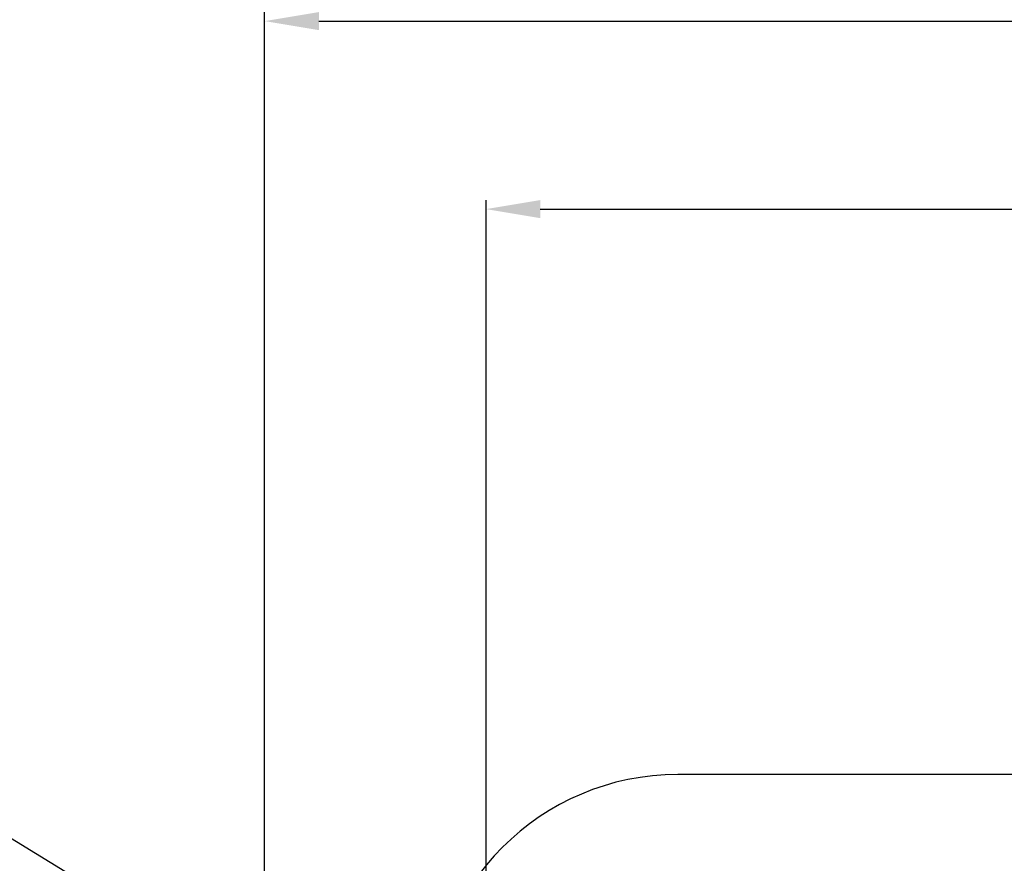
# Model space of a CAD drawing. Units: millimetres. Extents: x 0 to 2809, y -9 to 1997.
# Drawn here: x 1901 to 2119, y 1041 to 1227 of the extents above; entities that cross this region are included whole.
import ezdxf

# ---------------------------------------------------------------- set-up
doc = ezdxf.new("R2010")
doc.units = ezdxf.units.MM
doc.header["$LTSCALE"] = 10
doc.layers.add('DIM', color=6, linetype='Continuous')
doc.styles.get("Standard").update_dxf_attribs({"font": 'txt.shx', "bigfont": 'whgtxt.shx'})
doc.dimstyles.new('A0', dxfattribs={"dimtxt": 10, "dimasz": 8, "dimexe": 2, "dimexo": 0.7, "dimgap": 2, "dimtad": 1, "dimtoh": 1, "dimdec": 3, "dimdsep": 46, "dimtxsty": 'Standard', "dimcen": 0.09, "dimclrd": 2, "dimclre": 2, "dimclrt": 6, "dimadec": 0, "dimazin": 2, "dimtfac": 1, "dimtdec": 3, "dimtmove": 0, "dimatfit": 3, "dimfxl": 0, "dimtolj": 1, "dimarcsym": 0})
doc.dimstyles.new('A1', dxfattribs={"dimtxt": 5, "dimasz": 4.5, "dimexe": 2, "dimexo": 0.7, "dimgap": 2, "dimtad": 1, "dimtoh": 1, "dimdec": 3, "dimzin": 9, "dimdsep": 46, "dimtxsty": 'Standard', "dimcen": 0, "dimclrd": 2, "dimclre": 2, "dimclrt": 6, "dimadec": 0, "dimazin": 2, "dimtfac": 1, "dimtdec": 3, "dimtmove": 0, "dimatfit": 3, "dimfxl": 0, "dimtolj": 1, "dimarcsym": 0})

# ---------------------------------------------------------------- blocks, each defined once
blk = doc.blocks.new('*D14')
at = {"layer": 'DEFPOINTS', "color": 0}
for p in [(2291.98, 1185.49), (2291.98, 1068.18), (2003.93, 928.67)]:
    blk.add_point(p, dxfattribs=at)
at = {"layer": 'DIM', "color": 2, "lineweight": -2}
for p, q in [((2003.93, 929.37), (2003.93, 1187.49)), ((2291.98, 1068.88), (2291.98, 1187.49)), ((2015.93, 1185.49), (2279.98, 1185.49))]:
    blk.add_line(p, q, dxfattribs=at)
at = {"layer": 'DIM', "color": 2}
for points in [[(2015.93, 1187.49), (2015.93, 1183.49), (2003.93, 1185.49)], [(2279.98, 1187.49), (2279.98, 1183.49), (2291.98, 1185.49)]]:
    blk.add_solid(points, dxfattribs=at)
at = {"layer": 'DIM', "color": 6, "insert": (2147.72, 1197.99), "char_height": 15, "attachment_point": 5}
blk.add_mtext('\\A1;288', dxfattribs=at)
blk = doc.blocks.new('*D15')
at = {"layer": 'DEFPOINTS', "color": 0}
for p in [(2291.98, 1227.15), (2291.98, 1068.18), (1954.88, 873.67)]:
    blk.add_point(p, dxfattribs=at)
at = {"layer": 'DIM', "color": 2, "lineweight": -2}
for p, q in [((1954.88, 874.37), (1954.88, 1229.15)), ((2291.98, 1068.88), (2291.98, 1229.15)), ((1966.88, 1227.15), (2279.98, 1227.15))]:
    blk.add_line(p, q, dxfattribs=at)
at = {"layer": 'DIM', "color": 2}
for points in [[(1966.88, 1229.15), (1966.88, 1225.15), (1954.88, 1227.15)], [(2279.98, 1229.15), (2279.98, 1225.15), (2291.98, 1227.15)]]:
    blk.add_solid(points, dxfattribs=at)
at = {"layer": 'DIM', "color": 6, "insert": (2122.48, 1239.65), "char_height": 15, "attachment_point": 5}
blk.add_mtext('\\A1;337.1', dxfattribs=at)

msp = doc.modelspace()

# ---------------------------------------------------------------- linework, layer by layer
msp.add_line((2233.4982, 1060.2135), (2046.4303, 1060.2135))
msp.add_arc((2046.4303, 1005.2135), 55, 90, 180)

# ---------------------------------------------------------------- dimensions: what is measured, and where the dimension line sits
at = {"layer": 'DIM'}
for base, p1, override, picture, middle in [((2291.9803, 1227.1535), (1954.8803, 873.6705), {"dimtxt": 15, "dimasz": 12, "dimgap": 5, "dimdec": 1}, '*D15', (2122.4833, 1227.1535)), ((2291.9803, 1185.4892), (2003.9303, 928.6705), {"dimtxt": 15, "dimasz": 12, "dimgap": 5, "dimdec": 0}, '*D14', (2147.7197, 1185.4892))]:
    dim = msp.add_linear_dim(base=base, p1=p1, p2=(2291.9803, 1068.1841), dimstyle='A0', override=override, dxfattribs=at)
    dim.commit()
    dim.dimension.update_dxf_attribs({"geometry": picture, "text_midpoint": middle, "dimtype": 160})

# ---------------------------------------------------------------- leaders
msp.add_leader([(2237.9803, 838.1705), (1846.9835, 1077.7412), (1670.5389, 1077.7412)], dimstyle='A1', override={"dimtxt": 5, "dimasz": 8, "dimtad": 0, "dimcen": 0, "dimadec": 4, "dimazin": 2, "dimtm": 1e-09, "dimtfac": 0.65, "dimatfit": 0}, dxfattribs=at)

doc.saveas('drawing.dxf')
